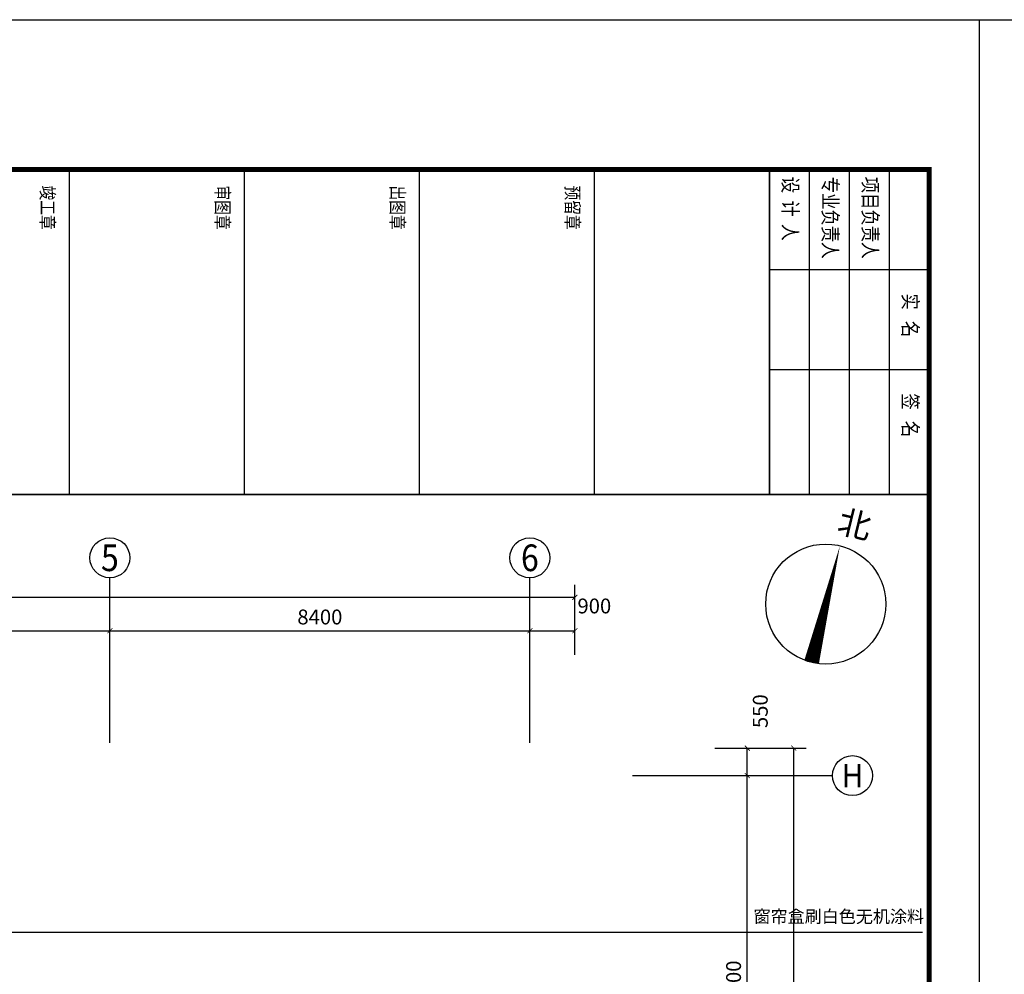
# Model space of a CAD drawing. Extents: x 134864 to 483906, y -267679 to -20817.
# Drawn here: x 345912 to 365606, y -95034 to -75930 of the extents above; entities that cross this region are included whole.
import ezdxf
from ezdxf.enums import TextEntityAlignment as Align

# ---------------------------------------------------------------- set-up
doc = ezdxf.new("R2010")
doc.units = 0
doc.header["$LTSCALE"] = 500
doc.header["$MEASUREMENT"] = 0
doc.header["$PDMODE"] = 3
doc.layers.get('0').update_dxf_attribs({"linetype": 'CONTINUOUS'})
doc.layers.get('Defpoints').update_dxf_attribs({"linetype": 'CONTINUOUS'})
for name, color, linetype in [('AXIS_TEXT', 255, 'CONTINUOUS'), ('PP-COM', 7, 'CONTINUOUS'), ('PUB_TEXT', 7, 'CONTINUOUS'), ('tk', 7, 'CONTINUOUS'), ('图框', 7, 'CONTINUOUS'), ('地面索引', 3, 'CONTINUOUS'), ('建-文字', 7, 'CONTINUOUS'), ('建-标注', 3, 'CONTINUOUS'), ('建-标注-符号', 3, 'CONTINUOUS'), ('建-轴网-标注', 3, 'CONTINUOUS'), ('建-轴网-轴号', 7, 'CONTINUOUS')]:
    doc.layers.add(name, color=color, linetype=linetype)
doc.layers.add('墙体线', color=7, linetype='CONTINUOUS', lineweight=40)
doc.styles.add('_TCH_AXIS', font='COMPLEX', dxfattribs={"bigfont": 'GBCBIG'})
doc.styles.add('_TCH_DIM', font='SIMPLEX', dxfattribs={"bigfont": 'GBCBIG'})
doc.styles.add('_TCH_DIM_T3', font='SIMPLEX', dxfattribs={"width": 0.705882, "bigfont": 'GBCBIG'})
doc.styles.add('COMPLEX', font='COMPLEX.shx')
doc.styles.add('ROMANS', font='romans.shx', dxfattribs={"width": 0.6})
doc.styles.add('图框宋体', font='txt', dxfattribs={"width": 0.75})
doc.styles.add('宋体', font='txt')
doc.dimstyles.new('100', dxfattribs={"dimscale": 100, "dimtxt": 2.8, "dimasz": 1.5, "dimexe": 0.8, "dimexo": 2, "dimgap": 0.8, "dimtad": 1, "dimdec": 0, "dimzin": 0, "dimdsep": 46, "dimtxsty": 'ROMANS', "dimblk1": 'ARCHTICK', "dimblk2": 'ARCHTICK', "dimsah": 1, "dimcen": 0.6, "dimdle": 0.8, "dimclrd": 3, "dimclre": 3, "dimclrt": 2, "dimadec": 0, "dimazin": 0, "dimtfac": 1, "dimtdec": 0, "dimtofl": 0, "dimtmove": 2, "dimatfit": 3, "dimfxl": 0, "dimtolj": 1, "dimtzin": 0, "dimarcsym": 0})
doc.dimstyles.new('_TCH_ARCH&&100', dxfattribs={"dimtxt": 297.5, "dimasz": 100, "dimexe": 250, "dimexo": 300, "dimgap": 126.25, "dimtad": 1, "dimdec": 0, "dimzin": 0, "dimdsep": 46, "dimtxsty": '_TCH_DIM_T3', "dimblk": 'ARCHTICK', "dimcen": 0.09, "dimclrt": 7, "dimazin": 2, "dimtfac": 1, "dimtdec": 0, "dimtix": 1, "dimtmove": 2, "dimatfit": 3, "dimfxl": 0, "dimtolj": 1, "dimtzin": 0, "dimarcsym": 0})

# ---------------------------------------------------------------- blocks, each defined once
blk = doc.blocks.new('_ArchTick')
at = {"color": 0, "linetype": 'ByBlock', "const_width": 0.15}
blk.add_lwpolyline([(-0.5, -0.5), (0.5, 0.5)], dxfattribs=at)
blk = doc.blocks.new('*D96')
at = {"layer": 'Defpoints', "color": 0, "transparency": 16777216}
for p in [(359946, -90508), (361395, -90508), (359946, -149508)]:
    blk.add_point(p, dxfattribs=at)
at = {"layer": '建-标注', "color": 0, "lineweight": -2, "transparency": 16777216}
for p, q in [((360246, -90508), (361645, -90508)), ((361395, -149508), (361395, -90508)), ((360246, -149508), (361645, -149508))]:
    blk.add_line(p, q, dxfattribs=at)
at = {"layer": '建-标注', "color": 0, "lineweight": -2, "transparency": 16777216, "xscale": 100, "yscale": 100, "zscale": 100}
for p, rotation in [((361395, -90508), 90), ((361395, -149508), 270)]:
    blk.add_blockref('_ArchTick', p, dxfattribs=dict(at, rotation=rotation))
at = {"layer": '建-标注', "color": 7, "transparency": 16777216, "insert": (361120, -120008), "char_height": 297.5, "attachment_point": 5, "rotation": 90, "style": '_TCH_DIM_T3'}
blk.add_mtext('\\A1;59000', dxfattribs=at)
blk = doc.blocks.new('*D104')
at = {"layer": 'Defpoints', "color": 0, "transparency": 16777216}
for p in [(359516, -91058), (360466, -91058), (359516, -99358)]:
    blk.add_point(p, dxfattribs=at)
at = {"layer": '建-标注', "color": 0, "lineweight": -2, "transparency": 16777216}
for p, q in [((359816, -91058), (360716, -91058)), ((360466, -99358), (360466, -91058)), ((359816, -99358), (360716, -99358))]:
    blk.add_line(p, q, dxfattribs=at)
at = {"layer": '建-标注', "color": 0, "lineweight": -2, "transparency": 16777216, "xscale": 100, "yscale": 100, "zscale": 100}
for p, rotation in [((360466, -91058), 90), ((360466, -99358), 270)]:
    blk.add_blockref('_ArchTick', p, dxfattribs=dict(at, rotation=rotation))
at = {"layer": '建-标注', "color": 7, "transparency": 16777216, "insert": (360191, -95208), "char_height": 297.5, "attachment_point": 5, "rotation": 90, "style": '_TCH_DIM_T3'}
blk.add_mtext('\\A1;8300', dxfattribs=at)
blk = doc.blocks.new('*D105')
at = {"layer": 'Defpoints', "color": 0, "transparency": 16777216}
for p in [(359516, -90508), (360466, -90508), (359516, -91058)]:
    blk.add_point(p, dxfattribs=at)
at = {"layer": '建-标注', "color": 0, "lineweight": -2, "transparency": 16777216}
for p, q in [((359816, -90508), (360716, -90508)), ((360466, -91058), (360466, -90508)), ((359816, -91058), (360716, -91058))]:
    blk.add_line(p, q, dxfattribs=at)
at = {"layer": '建-标注', "color": 0, "lineweight": -2, "transparency": 16777216, "xscale": 100, "yscale": 100, "zscale": 100}
for p, rotation in [((360466, -90508), 90), ((360466, -91058), 270)]:
    blk.add_blockref('_ArchTick', p, dxfattribs=dict(at, rotation=rotation))
at = {"layer": '建-标注', "color": 7, "transparency": 16777216, "insert": (360725, -89768), "char_height": 297.5, "attachment_point": 5, "rotation": 90, "style": '_TCH_DIM_T3'}
blk.add_mtext('\\A1;550', dxfattribs=at)
blk = doc.blocks.new('*D80')
at = {"layer": 'Defpoints', "color": 0, "transparency": 16777216}
for p in [(357016, -87489), (313566, -88840), (357016, -88840)]:
    blk.add_point(p, dxfattribs=at)
at = {"layer": '建-标注', "color": 0, "lineweight": -2, "transparency": 16777216}
for p, q in [((313566, -88540), (313566, -87239)), ((357016, -88540), (357016, -87239)), ((313566, -87489), (357016, -87489))]:
    blk.add_line(p, q, dxfattribs=at)
at = {"layer": '建-标注', "color": 0, "lineweight": -2, "transparency": 16777216, "xscale": 100, "yscale": 100, "zscale": 100, "rotation": 180}
blk.add_blockref('_ArchTick', (313566, -87489), dxfattribs=at)
at = {"layer": '建-标注', "color": 0, "lineweight": -2, "transparency": 16777216, "xscale": 100, "yscale": 100, "zscale": 100}
blk.add_blockref('_ArchTick', (357016, -87489), dxfattribs=at)
at = {"layer": '建-标注', "color": 7, "transparency": 16777216, "insert": (335291, -87214), "char_height": 297.5, "attachment_point": 5, "style": '_TCH_DIM_T3'}
blk.add_mtext('\\A1;43450', dxfattribs=at)
blk = doc.blocks.new('*D81')
at = {"layer": 'Defpoints', "color": 0, "transparency": 16777216}
for p in [(357016, -88158), (356116, -88940), (357016, -88940)]:
    blk.add_point(p, dxfattribs=at)
at = {"layer": '建-标注', "color": 0, "lineweight": -2, "transparency": 16777216}
for p, q in [((356116, -88640), (356116, -87908)), ((357016, -88640), (357016, -87908)), ((356116, -88158), (357016, -88158))]:
    blk.add_line(p, q, dxfattribs=at)
at = {"layer": '建-标注', "color": 0, "lineweight": -2, "transparency": 16777216, "xscale": 100, "yscale": 100, "zscale": 100, "rotation": 180}
blk.add_blockref('_ArchTick', (356116, -88158), dxfattribs=at)
at = {"layer": '建-标注', "color": 0, "lineweight": -2, "transparency": 16777216, "xscale": 100, "yscale": 100, "zscale": 100}
blk.add_blockref('_ArchTick', (357016, -88158), dxfattribs=at)
at = {"layer": '建-标注', "color": 7, "transparency": 16777216, "insert": (357406, -87663), "char_height": 297.5, "attachment_point": 5, "style": '_TCH_DIM_T3'}
blk.add_mtext('\\A1;900', dxfattribs=at)
blk = doc.blocks.new('*D82')
at = {"layer": 'Defpoints', "color": 0, "transparency": 16777216}
for p in [(356116, -88158), (347716, -88940), (356116, -88940)]:
    blk.add_point(p, dxfattribs=at)
at = {"layer": '建-标注', "color": 0, "lineweight": -2, "transparency": 16777216}
for p, q in [((347716, -88640), (347716, -87908)), ((356116, -88640), (356116, -87908)), ((347716, -88158), (356116, -88158))]:
    blk.add_line(p, q, dxfattribs=at)
at = {"layer": '建-标注', "color": 0, "lineweight": -2, "transparency": 16777216, "xscale": 100, "yscale": 100, "zscale": 100, "rotation": 180}
blk.add_blockref('_ArchTick', (347716, -88158), dxfattribs=at)
at = {"layer": '建-标注', "color": 0, "lineweight": -2, "transparency": 16777216, "xscale": 100, "yscale": 100, "zscale": 100}
blk.add_blockref('_ArchTick', (356116, -88158), dxfattribs=at)
at = {"layer": '建-标注', "color": 7, "transparency": 16777216, "insert": (351916, -87883), "char_height": 297.5, "attachment_point": 5, "style": '_TCH_DIM_T3'}
blk.add_mtext('\\A1;8400', dxfattribs=at)
blk = doc.blocks.new('*D83')
at = {"layer": 'Defpoints', "color": 0, "transparency": 16777216}
for p in [(347716, -88158), (339316, -88940), (347716, -88940)]:
    blk.add_point(p, dxfattribs=at)
at = {"layer": '建-标注', "color": 0, "lineweight": -2, "transparency": 16777216}
for p, q in [((339316, -88640), (339316, -87908)), ((347716, -88640), (347716, -87908)), ((339316, -88158), (347716, -88158))]:
    blk.add_line(p, q, dxfattribs=at)
at = {"layer": '建-标注', "color": 0, "lineweight": -2, "transparency": 16777216, "xscale": 100, "yscale": 100, "zscale": 100, "rotation": 180}
blk.add_blockref('_ArchTick', (339316, -88158), dxfattribs=at)
at = {"layer": '建-标注', "color": 0, "lineweight": -2, "transparency": 16777216, "xscale": 100, "yscale": 100, "zscale": 100}
blk.add_blockref('_ArchTick', (347716, -88158), dxfattribs=at)
at = {"layer": '建-标注', "color": 7, "transparency": 16777216, "insert": (343516, -87883), "char_height": 297.5, "attachment_point": 5, "style": '_TCH_DIM_T3'}
blk.add_mtext('\\A1;8400', dxfattribs=at)
blk = doc.blocks.new('_axiso')
blk.add_circle((0, 0), 0.5)
at = {"layer": 'AXIS_TEXT', "style": 'COMPLEX', "width": 1.041667}
blk.add_attdef('A', text='', height=0.56, dxfattribs=at).set_placement((-0.25, -0.28), (0.25, -0.28), align=Align.FIT)
blk = doc.blocks.new('77')
at = {"layer": 'PP-COM', "const_width": 0.3}
blk.add_lwpolyline([(1627.18, 5358.16), (1692.18, 5358.16), (1692.18, 5535.16), (1692.18, 5567.16), (1627.18, 5567.16), (1627.18, 5358.16)], dxfattribs=at)
at = {"layer": '图框'}
for p, q in [((1627.18, 5559.16), (1692.18, 5559.16)), ((1627.18, 5551.16), (1692.18, 5551.16)), ((1627.18, 5543.16), (1692.18, 5543.16)), ((1692.18, 5535.16), (1627.18, 5535.16)), ((1627.18, 5535.16), (1692.18, 5535.16)), ((1692.18, 5500.16), (1627.18, 5500.16)), ((1692.18, 5465.16), (1627.18, 5465.16)), ((1692.18, 5430.16), (1627.18, 5430.16)), ((1692.18, 5395.16), (1627.18, 5395.16))]:
    blk.add_line(p, q, dxfattribs=at)
for points in [[(1647.18, 5535.16), (1647.18, 5567.16)], [(1667.18, 5535.16), (1667.18, 5567.16)]]:
    blk.add_lwpolyline(points, dxfattribs=at)
at = {"layer": '图框', "style": '图框宋体', "width": 0.8}
for s, height, p in [('实   名', 3, (1651.97, 5561.86)), ('签   名', 3, (1671.97, 5561.86)), ('项目负责人', 3, (1628.61, 5553.86)), ('专业负责人', 3, (1628.61, 5545.86)), ('设  计  人', 3, (1628.61, 5537.86)), ('预留章', 2.7, (1630.36, 5494.45)), ('出图章', 2.7, (1630.36, 5459.45)), ('审图章', 2.7, (1630.36, 5424.45)), ('竣工章', 2.7, (1630.36, 5389.45))]:
    blk.add_text(s, height=height, dxfattribs=at).set_placement(p)
blk = doc.blocks.new('zha1')
at = {"layer": 'tk', "color": 7}
for p, q in [((0, 59400), (84100, 59400)), ((0, 0), (0, 59400)), ((0, 0), (84100, 0))]:
    blk.add_line(p, q, dxfattribs=at)
at = {"layer": 'tk', "color": 7, "const_width": 100}
blk.add_lwpolyline([(3000, 58400), (83100, 58400), (83100, 1000), (3000, 1000)], close=True, dxfattribs=at)
at = {"layer": 'PP-COM', "xscale": 100, "yscale": 100, "zscale": 100}
blk.add_blockref('77', (-159718, -498316), dxfattribs=at)

msp = doc.modelspace()

# ---------------------------------------------------------------- linework, layer by layer
at = {"layer": '建-标注-符号'}
msp.add_lwpolyline([(361750.6, -88790.4, 300, 0, 0), (362318.3, -86458.5, 0, 0, 0)], format="xyseb", dxfattribs=at)
msp.add_circle((362034.5, -87624.4), 1200, dxfattribs=at)
at = {"layer": '建-轴网-标注'}
for p, q in [((347715.5, -90398.5), (347715.5, -87098.5)), ((356115.5, -90398.5), (356115.5, -87098.5)), ((358169.2, -91057.7), (362169.2, -91057.7))]:
    msp.add_line(p, q, dxfattribs=at)

# ---------------------------------------------------------------- block references
at = {"layer": '墙体线', "color": 1, "rotation": 270}
for p in [(305706.3, -75930.3), (365106.3, -75930.3)]:
    msp.add_blockref('zha1', p, dxfattribs=at)
at = {"layer": '建-轴网-标注'}
ref = msp.add_blockref('_axiso', (347715.5, -86698.5), dxfattribs=dict(at, xscale=800, yscale=800, zscale=800))
ref.add_attrib('A', '5', dxfattribs={"layer": '建-轴网-轴号', "height": 532.5, "style": '_TCH_AXIS'}).set_placement((347538, -86964.8), (347893, -86964.8), align=Align.FIT)
ref = msp.add_blockref('_axiso', (356115.5, -86698.5), dxfattribs=dict(at, xscale=800, yscale=800, zscale=800))
ref.add_attrib('A', '6', dxfattribs={"layer": '建-轴网-轴号', "height": 532.5, "style": '_TCH_AXIS'}).set_placement((355938, -86964.8), (356293, -86964.8), align=Align.FIT)
ref = msp.add_blockref('_axiso', (362569.2, -91057.7), dxfattribs=dict(at, xscale=800, yscale=800, zscale=800))
ref.add_attrib('A', 'H', dxfattribs={"layer": '建-轴网-轴号', "height": 463.4, "style": '_TCH_AXIS'}).set_placement((362348.6, -91289.4), (362789.9, -91289.4), align=Align.FIT)

# ---------------------------------------------------------------- texts
at = {"layer": 'PUB_TEXT', "insert": (364001.4, -93752.5), "char_height": 250, "attachment_point": 3, "style": '宋体'}
msp.add_mtext('窗帘盒刷白色无机涂料', dxfattribs=at)
at = {"layer": '建-文字', "style": '_TCH_DIM'}
msp.add_text('北', height=482.3, rotation=346.31706, dxfattribs=at).set_placement((362237.9, -86181.6))

# ---------------------------------------------------------------- dimensions: what is measured, and where the dimension line sits
at = {"layer": '建-标注'}
for p1, p2, distance, picture, middle in [((313565.5, -88840.3), (357015.5, -88840.3), 1351.4, '*D80', (335290.5, -87213.9)), ((339315.5, -88940.3), (347715.5, -88940.3), 782.6, '*D83', (343515.5, -87882.7)), ((347715.5, -88940.3), (356115.5, -88940.3), 782.6, '*D82', (351915.5, -87882.7)), ((359946.1, -149507.7), (359946.1, -90507.7), -1449.3, '*D96', (361120.4, -120007.7))]:
    dim = msp.add_aligned_dim(p1=p1, p2=p2, distance=distance, dimstyle='_TCH_ARCH&&100', dxfattribs=at)
    dim.commit()
    dim.dimension.update_dxf_attribs({"geometry": picture, "text_midpoint": middle})
for base, p1, p2, angle, picture, middle in [((357015.5, -88157.7), (356115.5, -88940.3), (357015.5, -88940.3), 360, '*D81', (357405.5, -87662.7)), ((360465.5, -90507.7), (359516.5, -91057.7), (359516.5, -90507.7), 90, '*D105', (360724.6, -89767.7))]:
    dim = msp.add_linear_dim(base=base, p1=p1, p2=p2, angle=angle, dimstyle='_TCH_ARCH&&100', dxfattribs=at)
    dim.commit()
    dim.dimension.update_dxf_attribs({"geometry": picture, "text_midpoint": middle, "dimtype": 161})
dim = msp.add_aligned_dim(p1=(359516.5, -99357.7), p2=(359516.5, -91057.7), distance=-949.1, text='8300', dimstyle='_TCH_ARCH&&100', dxfattribs=at)
dim.commit()
dim.dimension.update_dxf_attribs({"geometry": '*D104', "text_midpoint": (360190.5, -95207.7)})

# ---------------------------------------------------------------- leaders
at = {"layer": '地面索引', "color": 3}
msp.add_leader([(339524.4, -94189.5), (363970.9, -94189.5)], dimstyle='100', override={"dimasz": 2, "dimtad": 0, "dimclrd": 253}, dxfattribs=at)

doc.saveas('drawing.dxf')
